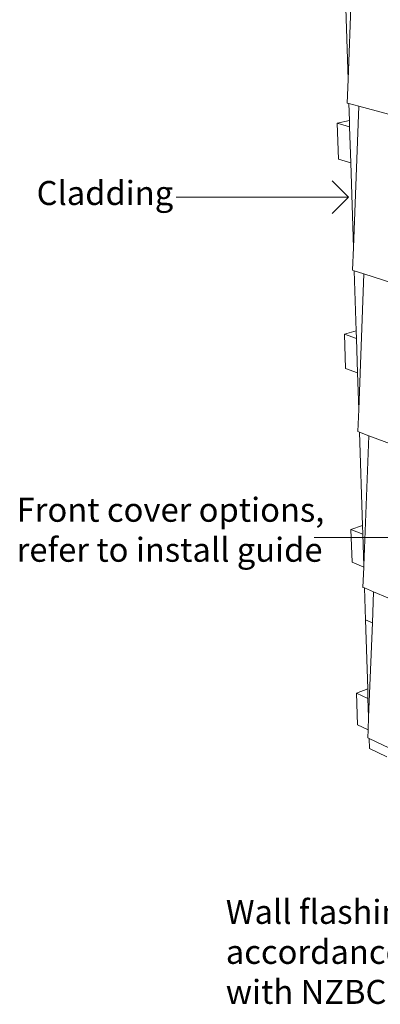
# Model space of a CAD drawing. Units: inches. Extents: x 638 to 1478, y 7 to 601.
# Drawn here: x 1396 to 1418, y 487 to 547 of the extents above; entities that cross this region are included whole.
import ezdxf

# ---------------------------------------------------------------- set-up
doc = ezdxf.new("R2010")
doc.units = ezdxf.units.IN
doc.header["$MEASUREMENT"] = 0
for name, color, linetype, lineweight in [('01 TFD DETAILS', 7, 'Continuous', 5), ('01 TFD DIMENSIONS', 8, 'Continuous', 5), ('01 TFD TEXT', 7, 'Continuous', 5)]:
    doc.layers.add(name, color=color, linetype=linetype, lineweight=lineweight)
doc.styles.add('PDF Arial', font='Arial.ttf')

msp = doc.modelspace()

# ---------------------------------------------------------------- linework, layer by layer
at = {"layer": '01 TFD DETAILS'}
for p, q in [((1415.861, 551.489), (1415.574, 543.575)), ((1415.574, 543.575), (1415.4, 548.994)), ((1415.574, 543.575), (1415.522, 542.141)), ((1415.522, 542.141), (1415.621, 542.114)), ((1415.621, 542.114), (1416.223, 541.951)), ((1415.654, 541.083), (1415.621, 542.114)), ((1416.223, 541.951), (1415.903, 533.361)), ((1416.223, 541.951), (1421.085, 540.63)), ((1415.654, 541.083), (1414.919, 540.912)), ((1415.667, 540.704), (1415.654, 541.083)), ((1414.992, 538.732), (1414.919, 540.912)), ((1414.919, 540.912), (1415.667, 540.704)), ((1415.737, 538.515), (1415.667, 540.704)), ((1415.737, 538.515), (1414.992, 538.732)), ((1415.903, 533.361), (1415.737, 538.515)), ((1415.903, 533.361), (1415.851, 531.973)), ((1415.851, 531.973), (1415.949, 531.941)), ((1415.949, 531.941), (1416.536, 531.75)), ((1416.066, 528.28), (1415.949, 531.941)), ((1416.536, 531.75), (1416.22, 523.499)), ((1416.536, 531.75), (1420.968, 530.312)), ((1416.066, 528.28), (1415.349, 528.073)), ((1415.418, 525.989), (1415.349, 528.073)), ((1415.349, 528.073), (1416.081, 527.819)), ((1416.081, 527.819), (1416.066, 528.28)), ((1416.148, 525.728), (1416.081, 527.819)), ((1416.148, 525.728), (1415.418, 525.989)), ((1416.22, 523.499), (1416.148, 525.728)), ((1416.22, 523.499), (1416.169, 522.154)), ((1416.169, 522.154), (1416.265, 522.118)), ((1416.265, 522.118), (1416.838, 521.903)), ((1416.447, 516.436), (1416.265, 522.118)), ((1416.838, 521.903), (1416.527, 513.979)), ((1416.838, 521.903), (1421.203, 520.264)), ((1416.447, 516.436), (1415.746, 516.196)), ((1415.813, 514.199), (1415.746, 516.196)), ((1415.746, 516.196), (1416.465, 515.903)), ((1416.465, 515.903), (1416.447, 516.436)), ((1416.527, 513.979), (1416.465, 515.903)), ((1416.524, 513.902), (1415.813, 514.199)), ((1416.524, 513.902), (1416.475, 512.675)), ((1416.527, 513.979), (1416.524, 513.902)), ((1416.475, 512.675), (1416.57, 512.635)), ((1416.632, 510.703), (1416.57, 512.635)), ((1416.57, 512.635), (1417.129, 512.398)), ((1417.129, 512.398), (1417.054, 510.52)), ((1417.129, 512.398), (1421.429, 510.572)), ((1417.054, 510.52), (1416.632, 510.703)), ((1416.632, 510.703), (1416.767, 506.504)), ((1417.054, 510.52), (1416.823, 504.779)), ((1416.767, 506.504), (1416.079, 506.239)), ((1416.767, 506.504), (1416.786, 505.914)), ((1416.079, 506.239), (1416.144, 504.314)), ((1416.786, 505.914), (1416.079, 506.239)), ((1416.786, 505.914), (1416.823, 504.779)), ((1416.823, 504.779), (1416.792, 504.01)), ((1416.144, 504.314), (1416.792, 504.01)), ((1416.792, 504.01), (1416.772, 503.515)), ((1416.772, 503.515), (1416.865, 503.471)), ((1416.865, 503.471), (1416.884, 502.868)), ((1416.865, 503.471), (1440.101, 492.51)), ((1416.884, 502.868), (1417.942, 502.365))]:
    msp.add_line(p, q, dxfattribs=at)
at = {"layer": '01 TFD DIMENSIONS'}
for points in [[(1414.61, 537.412), (1415.602, 536.42), (1414.61, 535.428)], [(1415.602, 536.42), (1410.978, 536.42), (1405.109, 536.424)], [(1428.091, 515.711), (1423.467, 515.711), (1413.5, 515.715)]]:
    msp.add_lwpolyline(points, dxfattribs=at)

# ---------------------------------------------------------------- texts
at = {"layer": '01 TFD TEXT', "attachment_point": 7, "style": 'PDF Arial'}
for s, insert, char_height in [('Cladding', (1396.614, 535.485), 1.4605), ('Front cover options,\\Prefer to install guide', (1395.401, 513.775), 1.46045)]:
    msp.add_mtext(s, dxfattribs=dict(at, insert=insert, char_height=char_height))
at = {"layer": '01 TFD TEXT', "insert": (1408.131, 486.871), "char_height": 1.46045, "width": 17.06043, "attachment_point": 7, "style": 'PDF Arial'}
msp.add_mtext('Wall flashing in\\Paccordance\\Pwith NZBC', dxfattribs=at)

doc.saveas('drawing.dxf')
